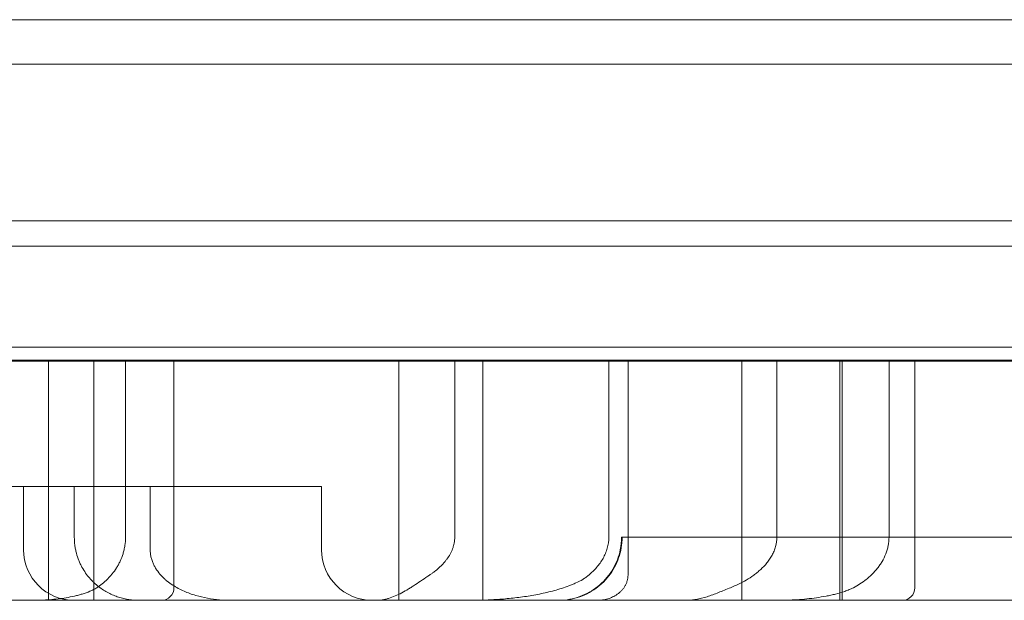
# Model space of a CAD drawing. Units: millimetres. Extents: x 50882 to 59882, y 22796 to 29796.
# Drawn here: x 55291 to 55369, y 28269 to 28315 of the extents above; entities that cross this region are included whole.
import ezdxf

# ---------------------------------------------------------------- set-up
doc = ezdxf.new("R2010")
doc.units = ezdxf.units.MM

# ---------------------------------------------------------------- blocks, each defined once
blk = doc.blocks.new('A$C00294823')
at = {"color": 0, "linetype": 'Continuous', "lineweight": 0}
for p, q in [((21420.265, 15717.396), (20550.265, 15717.396)), ((21365.265, 15713.882), (20605.265, 15713.882)), ((20616.985, 15713.882), (21353.545, 15713.882)), ((21439.27, 15701.492), (20532.27, 15701.492)), ((21439.27, 15701.487), (20532.27, 15701.487)), ((21379.374, 15701.482), (20591.156, 15701.482)), ((20531.27, 15699.492), (21439.27, 15699.492)), ((20566.27, 15691.492), (21404.27, 15691.492)), ((21420.265, 15690.396), (20550.265, 15690.396)), ((20866.262, 15690.482), (20866.262, 15671.482)), ((20869.851, 15671.482), (20869.851, 15690.482)), ((20872.35, 15676.482), (20872.35, 15690.482)), ((20876.18, 15672.482), (20876.18, 15690.482)), ((20893.937, 15690.482), (20893.937, 15671.482)), ((20900.579, 15690.482), (20900.579, 15671.482)), ((20900.589, 15671.482), (20900.589, 15690.482)), ((20921.058, 15690.482), (20921.058, 15671.482)), ((20923.826, 15676.482), (20923.826, 15690.482)), ((20928.807, 15690.482), (20928.807, 15671.482)), ((20928.974, 15671.482), (20928.974, 15690.482)), ((20932.682, 15676.482), (20932.682, 15690.482)), ((20934.727, 15672.482), (20934.727, 15690.482)), ((20886.603, 15680.482), (20864.293, 15680.482)), ((20864.293, 15680.482), (20864.293, 15675.482)), ((20868.302, 15676.482), (20868.302, 15680.482)), ((20874.303, 15675.482), (20874.303, 15680.482)), ((20887.837, 15680.482), (20886.603, 15680.482)), ((20887.837, 15675.482), (20887.837, 15680.482)), ((20605.265, 15671.482), (21365.265, 15671.482))]:
    blk.add_line(p, q, dxfattribs=at)
for centre, radius, start, end in [((20868.293, 15675.482), 4, 180, 270), ((20891.837, 15675.482), 4, 180, 270), ((20875.18, 15672.482), 1, 270, 0), ((20933.727, 15672.482), 1, 270, 0)]:
    blk.add_arc(centre, radius, start, end, dxfattribs=at)
for points, knots in [([(21022.958, 15690.482), (21022.89, 15690.482), (21022.756, 15690.482), (21022.554, 15690.482), (21022.35, 15690.482), (21022.146, 15690.482), (21021.941, 15690.482), (21021.735, 15690.482), (21021.528, 15690.482), (21021.32, 15690.482), (21021.112, 15690.482), (21020.902, 15690.482), (21020.692, 15690.482), (21020.481, 15690.482), (21020.269, 15690.482), (21020.056, 15690.482), (21019.842, 15690.482), (21019.627, 15690.482), (21019.412, 15690.482), (21019.195, 15690.482), (21018.978, 15690.482), (21018.76, 15690.482), (21018.541, 15690.482), (21018.321, 15690.482), (21018.101, 15690.482), (21017.879, 15690.482), (21017.657, 15690.482), (21017.433, 15690.482), (21017.209, 15690.482), (21016.984, 15690.482), (21016.758, 15690.482), (21016.532, 15690.482), (21016.304, 15690.482), (21016.076, 15690.482), (21015.846, 15690.482), (21015.616, 15690.482), (21015.385, 15690.482), (21015.153, 15690.482), (21014.92, 15690.482), (21014.687, 15690.482), (21014.452, 15690.482), (21014.217, 15690.482), (21013.981, 15690.482), (21013.744, 15690.482), (21013.506, 15690.482), (21013.267, 15690.482), (21013.027, 15690.482), (21012.787, 15690.482), (21012.545, 15690.482), (21012.303, 15690.482), (21012.06, 15690.482), (21011.816, 15690.482), (21011.571, 15690.482), (21011.325, 15690.482), (21011.078, 15690.482), (21010.831, 15690.482), (21010.583, 15690.482), (21010.333, 15690.482), (21010.083, 15690.482), (21009.833, 15690.482), (21009.581, 15690.482), (21009.328, 15690.482), (21009.075, 15690.482), (21008.82, 15690.482), (21008.565, 15690.482), (21008.309, 15690.482), (21008.052, 15690.482), (21005.85, 15690.482), (21001.553, 15690.482), (20994.809, 15690.482), (20987.65, 15690.482), (20980.074, 15690.482), (20971.435, 15690.482), (20961.654, 15690.482), (20950.645, 15690.482), (20939.132, 15690.482), (20927.142, 15690.482), (20914.739, 15690.482), (20901.977, 15690.482), (20888.883, 15690.482), (20875.492, 15690.482), (20861.87, 15690.482), (20848.077, 15690.482), (20834.147, 15690.482), (20820.115, 15690.482), (20806.046, 15690.482), (20792.006, 15690.482), (20778.031, 15690.482), (20764.153, 15690.482), (20750.436, 15690.482), (20736.948, 15690.482), (20723.72, 15690.482), (20714.834, 15690.482), (20710.054, 15690.482), (20709.268, 15690.482), (20708.483, 15690.482), (20707.699, 15690.482), (20706.917, 15690.482), (20706.137, 15690.482), (20705.359, 15690.482), (20704.582, 15690.482), (20703.807, 15690.482), (20703.033, 15690.482), (20702.262, 15690.482), (20701.492, 15690.482), (20700.723, 15690.482), (20699.957, 15690.482), (20699.191, 15690.482), (20698.428, 15690.482), (20697.666, 15690.482), (20696.906, 15690.482), (20696.148, 15690.482), (20695.392, 15690.482), (20694.637, 15690.482), (20693.883, 15690.482), (20693.132, 15690.482), (20692.382, 15690.482), (20691.633, 15690.482), (20690.887, 15690.482), (20690.142, 15690.482), (20689.399, 15690.482), (20688.657, 15690.482), (20687.917, 15690.482), (20687.179, 15690.482), (20686.443, 15690.482), (20685.708, 15690.482), (20684.975, 15690.482), (20684.243, 15690.482), (20683.513, 15690.482), (20682.785, 15690.482), (20682.059, 15690.482), (20681.334, 15690.482), (20680.852, 15690.482), (20680.611, 15690.482)], [0, 0, 0, 0, 0.001175, 0.00235, 0.003525, 0.0047, 0.005875, 0.00705, 0.008225, 0.0094, 0.010575, 0.01175, 0.012926, 0.014101, 0.015276, 0.016451, 0.017626, 0.018801, 0.019976, 0.021152, 0.022327, 0.023503, 0.024678, 0.025854, 0.027029, 0.028205, 0.029381, 0.030557, 0.031732, 0.032909, 0.034085, 0.035261, 0.036437, 0.037614, 0.03879, 0.039967, 0.041144, 0.042321, 0.043498, 0.044675, 0.045853, 0.047031, 0.048208, 0.049386, 0.050564, 0.051743, 0.052921, 0.0541, 0.055278, 0.056457, 0.057637, 0.058816, 0.059996, 0.061176, 0.062356, 0.063536, 0.064716, 0.065897, 0.067078, 0.068259, 0.069441, 0.070622, 0.071804, 0.072987, 0.074169, 0.075352, 0.076535, 0.077718, 0.105664, 0.133513, 0.161332, 0.189182, 0.217129, 0.252042, 0.28683, 0.321619, 0.356533, 0.391446, 0.426234, 0.461022, 0.495937, 0.530849, 0.565637, 0.600426, 0.63534, 0.670253, 0.705041, 0.73983, 0.774744, 0.809656, 0.844445, 0.879233, 0.914147, 0.916304, 0.91846, 0.920616, 0.92277, 0.924923, 0.927076, 0.929228, 0.931379, 0.93353, 0.935679, 0.937828, 0.939977, 0.942125, 0.944272, 0.946419, 0.948565, 0.950711, 0.952856, 0.955001, 0.957146, 0.95929, 0.961434, 0.963578, 0.965721, 0.967864, 0.970007, 0.972149, 0.974292, 0.976434, 0.978576, 0.980719, 0.982861, 0.985003, 0.987145, 0.989287, 0.99143, 0.993572, 0.995714, 0.997857, 1, 1, 1, 1]), ([(20864.293, 15680.482), (20864.293, 15680.482), (20864.293, 15680.482), (20864.293, 15680.482), (20864.279, 15680.482), (20864.236, 15680.482), (20864.218, 15680.482), (20864.175, 15680.482), (20864.15, 15680.482), (20864.064, 15680.482), (20863.994, 15680.482), (20863.871, 15680.482), (20863.826, 15680.482), (20863.755, 15680.482), (20863.73, 15680.482), (20863.679, 15680.482), (20863.653, 15680.482), (20863.519, 15680.482), (20863.401, 15680.482), (20863.211, 15680.482), (20863.145, 15680.482), (20863.043, 15680.482), (20863.008, 15680.482), (20862.937, 15680.482), (20862.901, 15680.482), (20862.719, 15680.482), (20862.568, 15680.482), (20862.255, 15680.482), (20862.093, 15680.482), (20861.925, 15680.482)], [0.4997659, 0.4997659, 0.4997659, 0.4997659, 0.5, 0.5, 0.5625, 0.5625, 0.59375, 0.59375, 0.625, 0.625, 0.6875, 0.6875, 0.71875, 0.71875, 0.734375, 0.734375, 0.75, 0.75, 0.8125, 0.8125, 0.84375, 0.84375, 0.859375, 0.859375, 0.875, 0.875, 0.9375, 0.9375, 1, 1, 1, 1]), ([(20868.302, 15676.482), (20868.302, 15676.262), (20868.316, 15676.047), (20868.358, 15675.73), (20868.375, 15675.625), (20868.406, 15675.469), (20868.417, 15675.418), (20868.441, 15675.315), (20868.454, 15675.264), (20868.521, 15675.011), (20868.585, 15674.818), (20868.696, 15674.543), (20868.735, 15674.453), (20868.797, 15674.321), (20868.819, 15674.278), (20868.862, 15674.192), (20868.884, 15674.15), (20868.998, 15673.942), (20869.095, 15673.787), (20869.299, 15673.496), (20869.407, 15673.359), (20869.574, 15673.167), (20869.631, 15673.104), (20869.748, 15672.984), (20869.807, 15672.926), (20869.986, 15672.758), (20870.108, 15672.655), (20870.48, 15672.368), (20870.735, 15672.207), (20871.129, 15672.003), (20871.262, 15671.942), (20871.464, 15671.858), (20871.532, 15671.832), (20871.667, 15671.782), (20871.735, 15671.759), (20872.075, 15671.651), (20872.349, 15671.587), (20872.899, 15671.503), (20873.176, 15671.482), (20873.455, 15671.482)], [0, 0, 0, 0, 0.0625, 0.0625, 0.09375, 0.09375, 0.109375, 0.109375, 0.125, 0.125, 0.1875, 0.1875, 0.21875, 0.21875, 0.234375, 0.234375, 0.25, 0.25, 0.3125, 0.3125, 0.375, 0.375, 0.40625, 0.40625, 0.4375, 0.4375, 0.5, 0.5, 0.625, 0.625, 0.6875, 0.6875, 0.71875, 0.71875, 0.75, 0.75, 0.875, 0.875, 1, 1, 1, 1]), ([(20870.09, 15672.482), (20870.235, 15672.578), (20870.376, 15672.68), (20870.652, 15672.903), (20870.786, 15673.023), (20870.983, 15673.217), (20871.048, 15673.284), (20871.173, 15673.423), (20871.235, 15673.495), (20871.414, 15673.716), (20871.527, 15673.873), (20871.686, 15674.124), (20871.737, 15674.211), (20871.835, 15674.39), (20871.882, 15674.482), (20872.013, 15674.765), (20872.089, 15674.962), (20872.184, 15675.271), (20872.212, 15675.376), (20872.249, 15675.538), (20872.261, 15675.593), (20872.281, 15675.702), (20872.291, 15675.756), (20872.333, 15676.032), (20872.35, 15676.255), (20872.35, 15676.482)], [0, 0, 0, 0, 0.125, 0.125, 0.25, 0.25, 0.3125, 0.3125, 0.375, 0.375, 0.5, 0.5, 0.5625, 0.5625, 0.625, 0.625, 0.75, 0.75, 0.8125, 0.8125, 0.84375, 0.84375, 0.875, 0.875, 1, 1, 1, 1]), ([(20898.365, 15676.482), (20898.365, 15676.324), (20898.35, 15676.167), (20898.307, 15675.937), (20898.289, 15675.861), (20898.247, 15675.709), (20898.223, 15675.634), (20898.14, 15675.412), (20898.074, 15675.27), (20897.922, 15674.998), (20897.838, 15674.867), (20897.698, 15674.678), (20897.649, 15674.615), (20897.549, 15674.495), (20897.498, 15674.436), (20897.339, 15674.264), (20897.229, 15674.156), (20896.999, 15673.948), (20896.88, 15673.849), (20896.695, 15673.707), (20896.633, 15673.661), (20896.506, 15673.57), (20896.442, 15673.526), (20896.377, 15673.482)], [0, 0, 0, 0, 0.125, 0.125, 0.1875, 0.1875, 0.25, 0.25, 0.375, 0.375, 0.5, 0.5, 0.5625, 0.5625, 0.625, 0.625, 0.75, 0.75, 0.875, 0.875, 0.9375, 0.9375, 1, 1, 1, 1]), ([(20906.548, 15671.482), (20906.648, 15671.482), (20906.748, 15671.485), (20907.388, 15671.524), (20907.93, 15671.647), (20908.934, 15672.055), (20909.408, 15672.346), (20910.228, 15673.054), (20910.584, 15673.481), (20911.136, 15674.42), (20911.337, 15674.946), (20911.514, 15675.811), (20911.548, 15676.147), (20911.548, 15676.482)], [0, 0, 0, 0, 0.299594, 0.299594, 1.924865, 1.924865, 3.550158, 3.550158, 5.174765, 5.174765, 6.818155, 6.818155, 7.823042, 7.823042, 7.823042, 7.823042]), ([(20911.594, 15676.482), (20911.594, 15676.482), (20911.594, 15676.482), (20911.594, 15676.482), (20911.594, 15676.482), (20911.594, 15676.481), (20911.594, 15676.48), (20911.594, 15676.479), (20911.594, 15676.478), (20911.594, 15676.465), (20911.594, 15676.454), (20911.594, 15676.413), (20911.593, 15676.383), (20911.59, 15676.273), (20911.586, 15676.193), (20911.578, 15676.086), (20911.576, 15676.06), (20911.525, 15675.495), (20911.387, 15674.958), (20910.95, 15673.968), (20910.646, 15673.503), (20909.913, 15672.704), (20909.476, 15672.361), (20908.526, 15671.839), (20908.002, 15671.654), (20907.204, 15671.512), (20906.935, 15671.487), (20906.65, 15671.483), (20906.633, 15671.482), (20906.61, 15671.482), (20906.604, 15671.482), (20906.597, 15671.482), (20906.596, 15671.482), (20906.595, 15671.482), (20906.594, 15671.482), (20906.594, 15671.482), (20906.594, 15671.482), (20906.594, 15671.482)], [0, 0, 0, 0, 0.000078, 0.000078, 0.000234, 0.000234, 0.002734, 0.002734, 0.005898, 0.005898, 0.039647, 0.039647, 0.129648, 0.129648, 0.369708, 0.369708, 0.449708, 0.449708, 2.070248, 2.070248, 3.695696, 3.695696, 5.320959, 5.320959, 6.946218, 6.946218, 7.750966, 7.750966, 7.801771, 7.801771, 7.820823, 7.820823, 7.823323, 7.823323, 7.823948, 7.823948, 7.824104, 7.824104, 7.824104, 7.824104]), ([(20908.968, 15673.482), (20909.187, 15673.668), (20909.392, 15673.869), (20909.674, 15674.197), (20909.764, 15674.311), (20909.933, 15674.55), (20910.012, 15674.673), (20910.154, 15674.927), (20910.219, 15675.058), (20910.304, 15675.26), (20910.33, 15675.328), (20910.379, 15675.467), (20910.401, 15675.538), (20910.5, 15675.894), (20910.542, 15676.185), (20910.542, 15676.482)], [0, 0, 0, 0, 0.25, 0.25, 0.375, 0.375, 0.5, 0.5, 0.625, 0.625, 0.6875, 0.6875, 0.75, 0.75, 1, 1, 1, 1]), ([(20985.109, 15676.482), (20984.749, 15676.482), (20984.39, 15676.482), (20983.679, 15676.482), (20983.326, 15676.482), (20982.634, 15676.482), (20982.294, 15676.482), (20981.629, 15676.482), (20981.305, 15676.482), (20980.671, 15676.482), (20980.361, 15676.482), (20979.75, 15676.482), (20979.449, 15676.482), (20978.851, 15676.482), (20978.555, 15676.482), (20978.108, 15676.482), (20977.958, 15676.482), (20977.658, 15676.482), (20977.507, 15676.482), (20976.749, 15676.482), (20976.133, 15676.482), (20975.211, 15676.482), (20974.903, 15676.482), (20974.29, 15676.482), (20973.985, 15676.482), (20973.071, 15676.482), (20972.464, 15676.482), (20971.545, 15676.482), (20971.237, 15676.482), (20970.617, 15676.482), (20970.305, 15676.482), (20969.373, 15676.482), (20968.755, 15676.482), (20967.856, 15676.482), (20967.561, 15676.482), (20966.983, 15676.482), (20966.7, 15676.482), (20966.141, 15676.482), (20965.866, 15676.482), (20965.32, 15676.482), (20965.049, 15676.482), (20964.507, 15676.482), (20964.235, 15676.482), (20963.688, 15676.482), (20963.412, 15676.482), (20962.581, 15676.482), (20962.024, 15676.482), (20961.192, 15676.482), (20960.916, 15676.482), (20960.366, 15676.482), (20960.091, 15676.482), (20959.266, 15676.482), (20958.714, 15676.482), (20957.868, 15676.482), (20957.583, 15676.482), (20957.016, 15676.482), (20956.733, 15676.482), (20956.174, 15676.482), (20955.898, 15676.482), (20955.359, 15676.482), (20955.095, 15676.482), (20954.328, 15676.482), (20953.848, 15676.482), (20953.148, 15676.482), (20952.919, 15676.482), (20952.461, 15676.482), (20952.233, 15676.482), (20951.539, 15676.482), (20951.066, 15676.482), (20950.353, 15676.482), (20950.115, 15676.482), (20949.64, 15676.482), (20949.403, 15676.482), (20948.697, 15676.482), (20948.23, 15676.482), (20947.522, 15676.482), (20947.285, 15676.482), (20946.807, 15676.482), (20946.565, 15676.482), (20946.079, 15676.482), (20945.836, 15676.482), (20945.355, 15676.482), (20945.118, 15676.482), (20944.651, 15676.482), (20944.423, 15676.482), (20943.979, 15676.482), (20943.765, 15676.482), (20943.348, 15676.482), (20943.145, 15676.482), (20942.748, 15676.482), (20942.553, 15676.482), (20942.166, 15676.482), (20941.974, 15676.482), (20941.587, 15676.482), (20941.391, 15676.482), (20940.797, 15676.482), (20940.394, 15676.482), (20939.791, 15676.482), (20939.591, 15676.482), (20939.192, 15676.482), (20938.994, 15676.482), (20938.4, 15676.482), (20938.005, 15676.482), (20937.502, 15676.482), (20937.401, 15676.482), (20937.197, 15676.482), (20937.095, 15676.482), (20936.787, 15676.482), (20936.581, 15676.482), (20935.967, 15676.482), (20935.565, 15676.482), (20935.093, 15676.482), (20935, 15676.482), (20934.817, 15676.482), (20934.728, 15676.482), (20934.464, 15676.482), (20934.294, 15676.482), (20933.962, 15676.482), (20933.8, 15676.482), (20933.48, 15676.482), (20933.322, 15676.482), (20933.084, 15676.482), (20933.004, 15676.482), (20932.843, 15676.482), (20932.762, 15676.482), (20932.518, 15676.482), (20932.353, 15676.482), (20931.856, 15676.482), (20931.522, 15676.482), (20930.861, 15676.482), (20930.534, 15676.482), (20930.042, 15676.482), (20929.877, 15676.482), (20929.545, 15676.482), (20929.377, 15676.482), (20928.87, 15676.482), (20928.528, 15676.482), (20928.035, 15676.482), (20927.874, 15676.482), (20927.56, 15676.482), (20927.409, 15676.482), (20926.969, 15676.482), (20926.695, 15676.482), (20926.29, 15676.482), (20926.156, 15676.482), (20925.886, 15676.482), (20925.749, 15676.482), (20925.334, 15676.482), (20925.052, 15676.482), (20924.632, 15676.482), (20924.493, 15676.482), (20924.216, 15676.482), (20924.079, 15676.482), (20923.668, 15676.482), (20923.395, 15676.482), (20923.039, 15676.482), (20922.967, 15676.482), (20922.821, 15676.482), (20922.748, 15676.482), (20922.527, 15676.482), (20922.378, 15676.482), (20922.087, 15676.482), (20921.944, 15676.482), (20921.669, 15676.482), (20921.538, 15676.482), (20921.352, 15676.482), (20921.293, 15676.482), (20921.178, 15676.482), (20921.122, 15676.482), (20920.963, 15676.482), (20920.865, 15676.482), (20920.68, 15676.482), (20920.593, 15676.482), (20920.426, 15676.482), (20920.345, 15676.482), (20920.223, 15676.482), (20920.182, 15676.482), (20920.098, 15676.482), (20920.055, 15676.482), (20919.925, 15676.482), (20919.835, 15676.482), (20919.562, 15676.482), (20919.373, 15676.482), (20918.996, 15676.482), (20918.808, 15676.482), (20918.25, 15676.482), (20917.884, 15676.482), (20917.363, 15676.482), (20917.194, 15676.482), (20916.867, 15676.482), (20916.707, 15676.482), (20916.238, 15676.482), (20915.938, 15676.482), (20915.488, 15676.482), (20915.339, 15676.482), (20915.107, 15676.482), (20915.029, 15676.482), (20914.869, 15676.482), (20914.787, 15676.482), (20914.618, 15676.482), (20914.532, 15676.482), (20914.364, 15676.482), (20914.281, 15676.482), (20914.125, 15676.482), (20914.051, 15676.482), (20913.95, 15676.482), (20913.918, 15676.482), (20913.857, 15676.482), (20913.829, 15676.482), (20913.75, 15676.482), (20913.703, 15676.482), (20913.621, 15676.482), (20913.584, 15676.482), (20913.516, 15676.482), (20913.484, 15676.482), (20913.434, 15676.482), (20913.418, 15676.482), (20913.383, 15676.482), (20913.366, 15676.482), (20913.275, 15676.482), (20913.194, 15676.482), (20913.024, 15676.482), (20912.934, 15676.482), (20912.664, 15676.482), (20912.484, 15676.482), (20912.268, 15676.482), (20912.204, 15676.482), (20912.103, 15676.482), (20912.065, 15676.482), (20912.004, 15676.482), (20911.981, 15676.482), (20911.942, 15676.482), (20911.925, 15676.482), (20911.896, 15676.482), (20911.886, 15676.482), (20911.863, 15676.482), (20911.85, 15676.482), (20911.808, 15676.482), (20911.776, 15676.482), (20911.682, 15676.482), (20911.623, 15676.482), (20911.569, 15676.482), (20911.575, 15676.482), (20911.589, 15676.482), (20911.594, 15676.482), (20911.596, 15676.482), (20911.595, 15676.482), (20911.591, 15676.482), (20911.588, 15676.482), (20911.575, 15676.482), (20911.564, 15676.482), (20911.553, 15676.482), (20911.55, 15676.482), (20911.548, 15676.482), (20911.548, 15676.482), (20911.548, 15676.482)], [0, 0, 0, 0, 0.0039063, 0.0039063, 0.0078125, 0.0078125, 0.0117188, 0.0117188, 0.015625, 0.015625, 0.0195313, 0.0195313, 0.0234375, 0.0234375, 0.0273438, 0.0273438, 0.0292969, 0.0292969, 0.03125, 0.03125, 0.0390625, 0.0390625, 0.0429688, 0.0429688, 0.046875, 0.046875, 0.0546875, 0.0546875, 0.0585938, 0.0585938, 0.0625, 0.0625, 0.0703125, 0.0703125, 0.0742188, 0.0742188, 0.078125, 0.078125, 0.0820313, 0.0820313, 0.0859375, 0.0859375, 0.0898438, 0.0898438, 0.09375, 0.09375, 0.1015625, 0.1015625, 0.1054688, 0.1054688, 0.109375, 0.109375, 0.1171875, 0.1171875, 0.1210938, 0.1210938, 0.125, 0.125, 0.1289063, 0.1289063, 0.1328125, 0.1328125, 0.140625, 0.140625, 0.1445313, 0.1445313, 0.1484375, 0.1484375, 0.15625, 0.15625, 0.1601563, 0.1601563, 0.1640625, 0.1640625, 0.171875, 0.171875, 0.1757813, 0.1757813, 0.1796875, 0.1796875, 0.1835938, 0.1835938, 0.1875, 0.1875, 0.1914063, 0.1914063, 0.1953125, 0.1953125, 0.1992188, 0.1992188, 0.203125, 0.203125, 0.2070313, 0.2070313, 0.2109375, 0.2109375, 0.21875, 0.21875, 0.2226563, 0.2226563, 0.2265625, 0.2265625, 0.234375, 0.234375, 0.2363281, 0.2363281, 0.2382813, 0.2382813, 0.2421875, 0.2421875, 0.25, 0.25, 0.2519531, 0.2519531, 0.2539063, 0.2539063, 0.2578125, 0.2578125, 0.2617188, 0.2617188, 0.265625, 0.265625, 0.2675781, 0.2675781, 0.2695313, 0.2695313, 0.2734375, 0.2734375, 0.28125, 0.28125, 0.2890625, 0.2890625, 0.2929688, 0.2929688, 0.296875, 0.296875, 0.3046875, 0.3046875, 0.3085938, 0.3085938, 0.3125, 0.3125, 0.3203125, 0.3203125, 0.3242188, 0.3242188, 0.328125, 0.328125, 0.3359375, 0.3359375, 0.3398438, 0.3398438, 0.34375, 0.34375, 0.3515625, 0.3515625, 0.3535156, 0.3535156, 0.3554688, 0.3554688, 0.359375, 0.359375, 0.3632813, 0.3632813, 0.3671875, 0.3671875, 0.3691406, 0.3691406, 0.3710938, 0.3710938, 0.375, 0.375, 0.3789063, 0.3789063, 0.3828125, 0.3828125, 0.3847656, 0.3847656, 0.3867188, 0.3867188, 0.390625, 0.390625, 0.3984375, 0.3984375, 0.40625, 0.40625, 0.421875, 0.421875, 0.4296875, 0.4296875, 0.4375, 0.4375, 0.453125, 0.453125, 0.4609375, 0.4609375, 0.4648438, 0.4648438, 0.46875, 0.46875, 0.4726563, 0.4726563, 0.4765625, 0.4765625, 0.4804688, 0.4804688, 0.4824219, 0.4824219, 0.484375, 0.484375, 0.4882813, 0.4882813, 0.4921875, 0.4921875, 0.4960938, 0.4960938, 0.4980469, 0.4980469, 0.5, 0.5, 0.5078125, 0.5078125, 0.515625, 0.515625, 0.53125, 0.53125, 0.5390625, 0.5390625, 0.546875, 0.546875, 0.5546875, 0.5546875, 0.5625, 0.5625, 0.5664063, 0.5664063, 0.5703125, 0.5703125, 0.578125, 0.578125, 0.59375, 0.59375, 0.609375, 0.609375, 0.6171875, 0.6171875, 0.6210938, 0.6210938, 0.625, 0.625, 0.6328125, 0.6328125, 0.6367188, 0.6367188, 0.6381843, 0.6381843, 0.6381843, 0.6381843]), ([(20923.826, 15676.482), (20923.826, 15676.227), (20923.791, 15675.978), (20923.708, 15675.674), (20923.689, 15675.614), (20923.648, 15675.495), (20923.626, 15675.436), (20923.555, 15675.264), (20923.502, 15675.153), (20923.384, 15674.937), (20923.32, 15674.833), (20923.217, 15674.681), (20923.181, 15674.631), (20923.108, 15674.533), (20923.071, 15674.485), (20922.88, 15674.251), (20922.715, 15674.079), (20922.453, 15673.839), (20922.363, 15673.762), (20922.179, 15673.613), (20922.085, 15673.541), (20921.799, 15673.333), (20921.603, 15673.206), (20921.203, 15672.971), (20921, 15672.863), (20920.587, 15672.661), (20920.377, 15672.569), (20920.164, 15672.482)], [0, 0, 0, 0, 0.125, 0.125, 0.15625, 0.15625, 0.1875, 0.1875, 0.25, 0.25, 0.3125, 0.3125, 0.34375, 0.34375, 0.375, 0.375, 0.5, 0.5, 0.5625, 0.5625, 0.625, 0.625, 0.75, 0.75, 0.875, 0.875, 1, 1, 1, 1]), ([(20929.867, 15672.482), (20930.044, 15672.576), (20930.217, 15672.677), (20930.556, 15672.896), (20930.722, 15673.013), (20930.964, 15673.205), (20931.044, 15673.271), (20931.2, 15673.408), (20931.276, 15673.479), (20931.499, 15673.698), (20931.64, 15673.853), (20931.838, 15674.102), (20931.902, 15674.188), (20931.994, 15674.321), (20932.024, 15674.366), (20932.083, 15674.458), (20932.111, 15674.505), (20932.25, 15674.742), (20932.347, 15674.94), (20932.468, 15675.251), (20932.504, 15675.358), (20932.552, 15675.522), (20932.567, 15675.577), (20932.594, 15675.688), (20932.606, 15675.744), (20932.66, 15676.023), (20932.682, 15676.251), (20932.682, 15676.482)], [0, 0, 0, 0, 0.125, 0.125, 0.25, 0.25, 0.3125, 0.3125, 0.375, 0.375, 0.5, 0.5, 0.5625, 0.5625, 0.59375, 0.59375, 0.625, 0.625, 0.75, 0.75, 0.8125, 0.8125, 0.84375, 0.84375, 0.875, 0.875, 1, 1, 1, 1]), ([(20880.747, 15671.482), (20880.424, 15671.482), (20880.104, 15671.496), (20879.467, 15671.551), (20879.15, 15671.592), (20878.521, 15671.706), (20878.208, 15671.779), (20877.587, 15671.961), (20877.279, 15672.071), (20876.822, 15672.271), (20876.671, 15672.344), (20876.369, 15672.504), (20876.221, 15672.591), (20875.931, 15672.779), (20875.789, 15672.881), (20875.581, 15673.048), (20875.512, 15673.106), (20875.379, 15673.227), (20875.314, 15673.289), (20875.123, 15673.484), (20875.002, 15673.624), (20874.863, 15673.816), (20874.835, 15673.856), (20874.781, 15673.936), (20874.755, 15673.977), (20874.679, 15674.102), (20874.632, 15674.189), (20874.545, 15674.368), (20874.505, 15674.46), (20874.452, 15674.605), (20874.436, 15674.654), (20874.406, 15674.753), (20874.392, 15674.803), (20874.355, 15674.955), (20874.336, 15675.058), (20874.31, 15675.267), (20874.303, 15675.375), (20874.303, 15675.482)], [0, 0, 0, 0, 0.125, 0.125, 0.25, 0.25, 0.375, 0.375, 0.5, 0.5, 0.5625, 0.5625, 0.625, 0.625, 0.6875, 0.6875, 0.71875, 0.71875, 0.75, 0.75, 0.8125, 0.8125, 0.828125, 0.828125, 0.84375, 0.84375, 0.875, 0.875, 0.90625, 0.90625, 0.921875, 0.921875, 0.9375, 0.9375, 0.96875, 0.96875, 1, 1, 1, 1]), ([(20896.377, 15673.482), (20895.99, 15673.225), (20895.62, 15672.968), (20895.164, 15672.667), (20895.074, 15672.607), (20894.892, 15672.491), (20894.802, 15672.435), (20894.532, 15672.269), (20894.355, 15672.167), (20893.83, 15671.889), (20893.488, 15671.74), (20893.057, 15671.612), (20892.97, 15671.589), (20892.799, 15671.551), (20892.628, 15671.518), (20892.414, 15671.494), (20892.265, 15671.485), (20892.201, 15671.483), (20892.158, 15671.483), (20892.136, 15671.482), (20892.115, 15671.482)], [0, 0, 0, 0, 0.25, 0.25, 0.3125, 0.3125, 0.375, 0.375, 0.5, 0.5, 0.75, 0.75, 0.8125, 0.8125, 0.875, 0.9375, 0.96875, 0.984375, 0.984375, 1, 1, 1, 1]), ([(20908.968, 15673.482), (20908.891, 15673.417), (20908.811, 15673.357), (20908.647, 15673.243), (20908.563, 15673.189), (20908.304, 15673.035), (20908.125, 15672.943), (20907.85, 15672.815), (20907.757, 15672.775), (20907.571, 15672.696), (20907.477, 15672.659), (20907.194, 15672.552), (20907.004, 15672.486), (20906.43, 15672.302), (20906.043, 15672.198), (20905.262, 15672.016), (20904.867, 15671.937), (20904.272, 15671.835), (20904.073, 15671.804), (20903.673, 15671.746), (20903.473, 15671.719), (20902.871, 15671.646), (20902.47, 15671.606), (20901.666, 15671.544), (20901.263, 15671.521), (20900.658, 15671.498), (20900.456, 15671.492), (20900.053, 15671.484), (20899.851, 15671.482), (20899.649, 15671.482)], [0, 0, 0, 0, 0.03125, 0.03125, 0.0625, 0.0625, 0.125, 0.125, 0.15625, 0.15625, 0.1875, 0.1875, 0.25, 0.25, 0.375, 0.375, 0.5, 0.5, 0.5625, 0.5625, 0.625, 0.625, 0.75, 0.75, 0.875, 0.875, 0.9375, 0.9375, 1, 1, 1, 1]), ([(20912.06, 15673.482), (20912.06, 15673.322), (20912.037, 15673.167), (20911.982, 15672.979), (20911.97, 15672.941), (20911.943, 15672.868), (20911.929, 15672.832), (20911.883, 15672.726), (20911.847, 15672.659), (20911.769, 15672.529), (20911.726, 15672.466), (20911.635, 15672.348), (20911.587, 15672.292), (20911.486, 15672.186), (20911.434, 15672.137), (20911.351, 15672.066), (20911.323, 15672.044), (20911.266, 15672), (20911.237, 15671.978), (20911.091, 15671.875), (20910.969, 15671.805), (20910.719, 15671.687), (20910.589, 15671.638), (20910.324, 15671.559), (20910.189, 15671.53), (20909.987, 15671.502), (20909.919, 15671.494), (20909.817, 15671.487), (20909.783, 15671.485), (20909.715, 15671.483), (20909.68, 15671.482), (20909.646, 15671.482)], [0, 0, 0, 0, 0.125, 0.125, 0.15625, 0.15625, 0.1875, 0.1875, 0.25, 0.25, 0.3125, 0.3125, 0.375, 0.375, 0.4375, 0.4375, 0.46875, 0.46875, 0.5, 0.5, 0.625, 0.625, 0.75, 0.75, 0.875, 0.875, 0.9375, 0.9375, 0.96875, 0.96875, 1, 1, 1, 1]), ([(20870.09, 15672.482), (20870.005, 15672.426), (20869.915, 15672.374), (20869.729, 15672.279), (20869.634, 15672.236), (20869.342, 15672.113), (20869.141, 15672.042), (20868.831, 15671.948), (20868.727, 15671.919), (20868.517, 15671.864), (20868.411, 15671.838), (20868.093, 15671.766), (20867.879, 15671.725), (20867.233, 15671.617), (20866.798, 15671.566), (20866.141, 15671.515), (20865.921, 15671.503), (20865.591, 15671.491), (20865.426, 15671.486), (20865.26, 15671.484), (20865.15, 15671.483), (20865.095, 15671.482), (20865.04, 15671.482)], [0, 0, 0, 0, 0.0625, 0.0625, 0.125, 0.125, 0.25, 0.25, 0.3125, 0.3125, 0.375, 0.375, 0.5, 0.5, 0.75, 0.75, 0.875, 0.875, 0.9375, 0.96875, 0.96875, 1, 1, 1, 1]), ([(20920.164, 15672.482), (20919.833, 15672.348), (20919.514, 15672.216), (20919.052, 15672.034), (20918.9, 15671.975), (20918.6, 15671.867), (20918.452, 15671.816), (20918.015, 15671.678), (20917.733, 15671.606), (20917.315, 15671.532), (20917.177, 15671.514), (20916.97, 15671.495), (20916.866, 15671.488), (20916.762, 15671.484), (20916.693, 15671.483), (20916.658, 15671.482), (20916.624, 15671.482)], [0, 0, 0, 0, 0.25, 0.25, 0.375, 0.375, 0.5, 0.5, 0.75, 0.75, 0.875, 0.875, 0.9375, 0.96875, 0.96875, 1, 1, 1, 1]), ([(20929.867, 15672.482), (20929.759, 15672.425), (20929.647, 15672.373), (20929.419, 15672.278), (20929.302, 15672.234), (20928.949, 15672.111), (20928.706, 15672.04), (20928.337, 15671.946), (20928.213, 15671.917), (20927.963, 15671.862), (20927.838, 15671.837), (20927.461, 15671.765), (20927.208, 15671.724), (20926.447, 15671.616), (20925.936, 15671.565), (20925.166, 15671.515), (20924.909, 15671.503), (20924.522, 15671.491), (20924.329, 15671.486), (20924.135, 15671.484), (20924.006, 15671.483), (20923.941, 15671.482), (20923.877, 15671.482)], [0, 0, 0, 0, 0.0625, 0.0625, 0.125, 0.125, 0.25, 0.25, 0.3125, 0.3125, 0.375, 0.375, 0.5, 0.5, 0.75, 0.75, 0.875, 0.875, 0.9375, 0.96875, 0.96875, 1, 1, 1, 1])]:
    blk.add_open_spline(points, degree=3, knots=knots, dxfattribs=at)
for points in [[(20898.365, 15690.482), (20898.365, 15685.816), (20898.365, 15681.149), (20898.365, 15676.482)], [(20910.542, 15690.482), (20910.542, 15685.816), (20910.542, 15681.149), (20910.542, 15676.482)], [(20912.06, 15673.482), (20912.06, 15679.149), (20912.06, 15684.816), (20912.06, 15690.482)]]:
    blk.add_open_spline(points, degree=3, dxfattribs=at)

msp = doc.modelspace()

# ---------------------------------------------------------------- block references
msp.add_blockref('A$C00294823', (34427.387, 12597.775))

doc.saveas('drawing.dxf')
